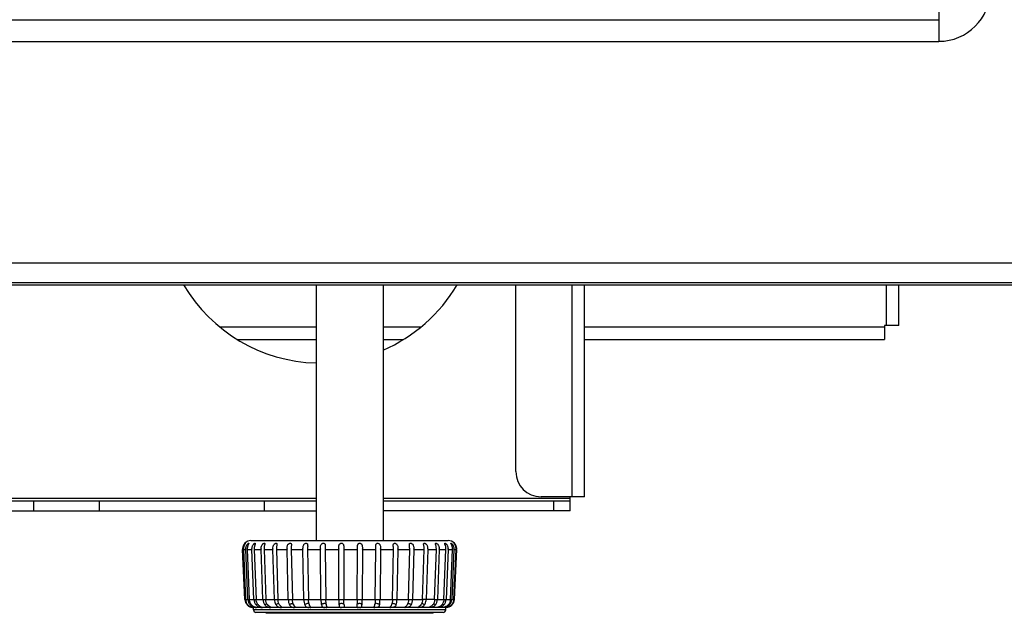
# Model space of a CAD drawing. Units: millimetres. Extents: x 362 to 2918, y 135 to 2047.
# Drawn here: x 1455 to 1573, y 1335 to 1406 of the extents above; entities that cross this region are included whole.
import ezdxf

# ---------------------------------------------------------------- set-up
doc = ezdxf.new("R2010")
doc.units = ezdxf.units.MM
doc.header["$LTSCALE"] = 173.25
for name, color, linetype in [('0001624465_BL29', 7, 'CONTINUOUS'), ('0001624476_BL59', 7, 'CONTINUOUS'), ('0001624477_BL63', 7, 'CONTINUOUS'), ('0001624479_BL8', 7, 'CONTINUOUS'), ('0001624482_BL12', 7, 'CONTINUOUS'), ('0001624493_BL7', 7, 'CONTINUOUS'), ('0001624494_BL4', 7, 'CONTINUOUS')]:
    doc.layers.add(name, color=color, linetype=linetype)

# ---------------------------------------------------------------- blocks, each defined once
blk = doc.blocks.new('0001624494_BL4', base_point=(1793.96, 1135.02))
at = {"layer": '0001624494_BL4', "color": 9, "linetype": 'CONTINUOUS'}
for p, q in [((1564.83, 1408.56), (1564.83, 1403.36)), ((1319.83, 1405.96), (1564.83, 1405.96)), ((1674.43, 1376.82), (1319.83, 1376.82))]:
    blk.add_line(p, q, dxfattribs=at)
at = {"layer": '0001624494_BL4', "color": 7, "linetype": 'CONTINUOUS'}
for p, q in [((1319.83, 1403.36), (1564.83, 1403.36)), ((1319.83, 1374.52), (1674.43, 1374.52))]:
    blk.add_line(p, q, dxfattribs=at)
blk.add_arc((1564.83, 1409.52), 6.15, 270, 360, dxfattribs=at)
blk = doc.blocks.new('0001624493_BL7', base_point=(1496.74, 1229.83))
at = {"layer": '0001624493_BL7', "color": 7, "linetype": 'CONTINUOUS'}
blk.add_line((1350.83, 1374.22), (1633.83, 1374.22), dxfattribs=at)
blk = doc.blocks.new('0001624479_BL8', base_point=(1771.27, 1076.66))
at = {"layer": '0001624479_BL8', "color": 9, "linetype": 'CONTINUOUS'}
for p, q in [((1558.53, 1374.22), (1558.53, 1369.38)), ((1490.33, 1369.18), (1478.8, 1369.18)), ((1502.87, 1369.18), (1498.33, 1369.18)), ((1558.33, 1369.18), (1522.43, 1369.18))]:
    blk.add_line(p, q, dxfattribs=at)
at = {"layer": '0001624479_BL8', "color": 7, "linetype": 'CONTINUOUS'}
for p, q in [((1560.03, 1369.38), (1560.03, 1374.22)), ((1560.03, 1369.38), (1558.33, 1369.38)), ((1558.33, 1369.38), (1558.33, 1367.68)), ((1480.91, 1367.68), (1490.33, 1367.68)), ((1498.33, 1367.68), (1500.76, 1367.68)), ((1522.43, 1367.68), (1558.33, 1367.68))]:
    blk.add_line(p, q, dxfattribs=at)
blk = doc.blocks.new('0001624482_BL12', base_point=(1760.7, 1192.95))
at = {"layer": '0001624482_BL12', "color": 7, "linetype": 'CONTINUOUS'}
for p, q in [((1514.23, 1351.88), (1514.23, 1374.22)), ((1522.43, 1348.88), (1522.43, 1374.22)), ((1522.43, 1348.88), (1517.23, 1348.88)), ((1520.73, 1347.18), (1520.73, 1348.88)), ((1406.93, 1348.38), (1490.33, 1348.38)), ((1498.33, 1348.38), (1520.73, 1348.38)), ((1406.93, 1347.18), (1490.33, 1347.18)), ((1520.73, 1347.18), (1498.33, 1347.18))]:
    blk.add_line(p, q, dxfattribs=at)
at = {"layer": '0001624482_BL12', "color": 9, "linetype": 'CONTINUOUS'}
for p, q in [((1520.93, 1374.22), (1520.93, 1348.88)), ((1490.33, 1348.68), (1406.93, 1348.68)), ((1456.52, 1348.38), (1456.52, 1347.18)), ((1464.41, 1347.18), (1464.41, 1348.38)), ((1484.13, 1347.18), (1484.13, 1348.38)), ((1520.73, 1348.68), (1498.33, 1348.68)), ((1518.73, 1348.38), (1518.73, 1347.18))]:
    blk.add_line(p, q, dxfattribs=at)
at = {"layer": '0001624482_BL12', "color": 7, "linetype": 'CONTINUOUS'}
for centre, radius, start, end in [((1490.83, 1383.88), 19, 210.5555, 268.492), ((1490.83, 1383.88), 19, 293.2496, 329.4445), ((1517.23, 1351.88), 3, 180, 270)]:
    blk.add_arc(centre, radius, start, end, dxfattribs=at)
blk = doc.blocks.new('0001624465_BL29', base_point=(1480.73, 1218.25))
at = {"layer": '0001624465_BL29', "color": 7, "linetype": 'CONTINUOUS'}
for p, q in [((1482.53, 1343.63), (1506.14, 1343.63)), ((1481.79, 1336.58), (1481.53, 1342.58)), ((1481.82, 1336.58), (1481.56, 1342.58)), ((1481.62, 1342.58), (1481.88, 1336.58)), ((1482.17, 1336.58), (1481.92, 1342.58)), ((1482.08, 1342.58), (1482.33, 1336.58)), ((1482.89, 1336.58), (1482.65, 1342.58)), ((1482.91, 1342.58), (1483.15, 1336.58)), ((1483.95, 1336.58), (1483.74, 1342.58)), ((1484.09, 1342.58), (1484.3, 1336.58)), ((1485.33, 1336.58), (1485.15, 1342.58)), ((1485.58, 1342.58), (1485.76, 1336.58)), ((1486.98, 1336.58), (1486.84, 1342.58)), ((1487.33, 1342.58), (1487.48, 1336.58)), ((1488.86, 1336.58), (1488.75, 1342.58)), ((1489.3, 1342.58), (1489.41, 1336.58)), ((1490.9, 1336.58), (1490.84, 1342.58)), ((1491.42, 1342.58), (1491.48, 1336.58)), ((1493.05, 1336.58), (1493.03, 1342.58)), ((1493.63, 1342.78), (1493.63, 1342.63)), ((1493.63, 1342.58), (1493.65, 1336.58)), ((1495.24, 1336.58), (1495.26, 1342.58)), ((1495.26, 1342.63), (1495.26, 1342.81)), ((1495.86, 1342.58), (1495.83, 1336.58)), ((1497.39, 1336.58), (1497.46, 1342.58)), ((1498.04, 1342.58), (1497.97, 1336.58)), ((1499.46, 1336.58), (1499.57, 1342.58)), ((1500.11, 1342.58), (1500, 1336.58)), ((1501.37, 1336.58), (1501.52, 1342.58)), ((1502.01, 1342.58), (1501.86, 1336.58)), ((1503.07, 1336.58), (1503.25, 1342.58)), ((1503.67, 1342.58), (1503.49, 1336.58)), ((1504.5, 1336.58), (1504.71, 1342.58)), ((1505.05, 1342.58), (1504.84, 1336.58)), ((1505.62, 1336.58), (1505.86, 1342.58)), ((1506.11, 1342.58), (1505.87, 1336.58)), ((1506.4, 1336.58), (1506.65, 1342.58)), ((1506.8, 1342.58), (1506.55, 1336.58)), ((1506.81, 1336.58), (1507.07, 1342.58)), ((1507.12, 1342.58), (1506.86, 1336.58)), ((1506.87, 1336.58), (1507.14, 1342.58)), ((1482.8, 1335.63), (1482.8, 1335.63)), ((1482.83, 1335.33), (1482.83, 1335.63)), ((1483.19, 1335.63), (1482.85, 1335.63)), ((1505.53, 1335.03), (1483.13, 1335.03)), ((1483.23, 1335.63), (1483.21, 1335.63)), ((1483.94, 1335.63), (1483.23, 1335.63)), ((1484.97, 1335.63), (1483.94, 1335.63)), ((1483.94, 1335.63), (1483.94, 1335.63)), ((1486.29, 1335.63), (1484.98, 1335.63)), ((1487.85, 1335.63), (1486.32, 1335.63)), ((1500.93, 1335.63), (1487.9, 1335.63)), ((1502.49, 1335.63), (1500.98, 1335.63)), ((1503.8, 1335.63), (1502.52, 1335.63)), ((1503.8, 1335.63), (1503.8, 1335.63)), ((1504.81, 1335.63), (1503.81, 1335.63)), ((1505.84, 1335.63), (1504.81, 1335.63)), ((1504.81, 1335.63), (1504.81, 1335.63)), ((1504.81, 1335.63), (1504.81, 1335.63)), ((1505.83, 1335.33), (1505.83, 1335.63))]:
    blk.add_line(p, q, dxfattribs=at)
at = {"layer": '0001624465_BL29', "color": 9, "linetype": 'CONTINUOUS'}
for p, q in [((1481.53, 1342.58), (1481.56, 1342.58)), ((1481.62, 1342.58), (1481.92, 1342.58)), ((1482.08, 1342.58), (1482.65, 1342.58)), ((1482.91, 1342.58), (1483.74, 1342.58)), ((1484.09, 1342.58), (1485.15, 1342.58)), ((1485.58, 1342.58), (1486.84, 1342.58)), ((1487.33, 1342.58), (1488.75, 1342.58)), ((1489.3, 1342.58), (1490.84, 1342.58)), ((1491.42, 1342.58), (1493.03, 1342.58)), ((1493.63, 1342.58), (1495.26, 1342.58)), ((1495.86, 1342.58), (1497.46, 1342.58)), ((1498.04, 1342.58), (1499.57, 1342.58)), ((1500.11, 1342.58), (1501.52, 1342.58)), ((1502.01, 1342.58), (1503.25, 1342.58)), ((1503.67, 1342.58), (1504.71, 1342.58)), ((1505.05, 1342.58), (1505.86, 1342.58)), ((1506.11, 1342.58), (1506.65, 1342.58)), ((1506.8, 1342.58), (1507.07, 1342.58)), ((1507.12, 1342.58), (1507.14, 1342.58)), ((1481.79, 1336.58), (1495.24, 1336.58)), ((1495.24, 1336.58), (1499.46, 1336.58)), ((1499.46, 1336.58), (1499.48, 1336.58)), ((1499.48, 1336.58), (1501.37, 1336.58)), ((1501.37, 1336.58), (1501.38, 1336.58)), ((1501.38, 1336.58), (1503.07, 1336.58)), ((1503.07, 1336.58), (1503.08, 1336.58)), ((1504.5, 1336.58), (1503.08, 1336.58)), ((1504.5, 1336.58), (1504.5, 1336.58)), ((1504.5, 1336.58), (1506.4, 1336.58)), ((1506.4, 1336.58), (1506.42, 1336.58)), ((1506.42, 1336.58), (1506.87, 1336.58)), ((1505.83, 1335.33), (1482.83, 1335.33))]:
    blk.add_line(p, q, dxfattribs=at)
at = {"layer": '0001624465_BL29', "color": 7, "linetype": 'CONTINUOUS'}
for centre, radius, start, end in [((1482.53, 1342.63), 1, 90, 182.5), ((1506.14, 1342.63), 1, 357.5, 90), ((1482.57, 1342.63), 1, 180.0422, 182.5339), ((1482.63, 1342.63), 1.01, 180.0145, 182.4987), ((1482.95, 1342.63), 1.03, 180.0283, 182.4476), ((1483.12, 1342.63), 1.04, 180.0205, 182.4186), ((1483.75, 1342.63), 1.1, 180.0198, 182.2931), ((1484.02, 1342.63), 1.12, 180.0259, 182.2652), ((1484.95, 1342.63), 1.21, 180.0106, 182.069), ((1485.33, 1342.63), 1.24, 180.0304, 182.0429), ((1486.55, 1342.63), 1.4, 180.0055, 181.7864), ((1487.02, 1342.63), 1.45, 180.0341, 181.7586), ((1488.56, 1342.63), 1.72, 179.9916, 181.4408), ((1489.14, 1342.63), 1.81, 180.0367, 181.4207), ((1491.08, 1342.63), 2.33, 179.9824, 181.0557), ((1491.79, 1342.63), 2.5, 180.0383, 181.0396), ((1494.6, 1342.63), 3.76, 179.9738, 180.6385), ((1495.67, 1342.63), 4.25, 180.0388, 180.6269), ((1503.63, 1342.62), 10.6, 179.9666, 180.2024), ((1509.55, 1342.64), 15.92, 180.0381, 180.195), ((1482.78, 1342.64), 12.48, 359.759, 359.9593), ((1486.9, 1342.62), 8.96, 359.7572, 0.0362), ((1493.5, 1342.63), 3.97, 359.322, 359.9522), ((1494.5, 1342.63), 3.54, 359.3269, 0.0333), ((1497.17, 1342.63), 2.4, 358.9061, 359.9471), ((1497.87, 1342.63), 2.25, 358.917, 0.0293), ((1499.76, 1342.63), 1.76, 358.5236, 359.9435), ((1500.33, 1342.63), 1.68, 358.5401, 0.0243), ((1501.83, 1342.63), 1.42, 358.1859, 359.9415), ((1502.29, 1342.63), 1.38, 358.2076, 0.0186), ((1503.49, 1342.63), 1.23, 357.9035, 359.9414), ((1503.85, 1342.63), 1.2, 357.9296, 0.0123), ((1504.75, 1342.63), 1.11, 357.6847, 359.943), ((1505.01, 1342.63), 1.09, 357.7146, 0.0056), ((1505.61, 1342.63), 1.04, 357.5363, 359.9463), ((1505.77, 1342.63), 1.03, 357.5689, 359.9988), ((1506.07, 1342.63), 1, 357.4627, 359.9513), ((1506.12, 1342.63), 1, 357.4971, 359.992), ((1482.79, 1336.63), 1, 182.5, 270), ((1482.83, 1336.63), 1, 182.4695, 224.7063), ((1482.88, 1336.63), 1, 182.4697, 224.7064), ((1505.88, 1336.63), 1, 270, 357.5), ((1505.81, 1336.63), 1, 315.2403, 357.5197), ((1505.86, 1336.63), 1, 315.2403, 357.5198), ((1482.84, 1336.93), 1.3, 267.4705, 268.4142), ((1482.84, 1336.86), 1.23, 268.4156, 268.8408), ((1483.13, 1335.33), 0.3, 180, 270), ((1483.87, 1335.11), 0.527, 81.3863, 82.6983), ((1505.53, 1335.33), 0.3, 270, 360)]:
    blk.add_arc(centre, radius, start, end, dxfattribs=at)
at = {"layer": '0001624465_BL29', "color": 9, "linetype": 'CONTINUOUS'}
for centre, radius, start, end in [((1485.24, 1332.52), 4.63, 132.0795, 132.5957), ((1483.59, 1334.72), 1.65, 129.2184, 133.4373), ((1505.06, 1334.64), 1.76, 46.6783, 50.3719), ((1502.75, 1331.77), 5.64, 47.4409, 47.7877)]:
    blk.add_arc(centre, radius, start, end, dxfattribs=at)
at = {"layer": '0001624465_BL29', "color": 7, "linetype": 'CONTINUOUS'}
for points, knots in [([(1481.56, 1342.63), (1481.56, 1342.67), (1481.57, 1342.74), (1481.59, 1342.86), (1481.62, 1342.97), (1481.66, 1343.07), (1481.72, 1343.16), (1481.77, 1343.23), (1481.81, 1343.27), (1481.82, 1343.29), (1481.84, 1343.3), (1481.84, 1343.3), (1481.85, 1343.31), (1481.85, 1343.31), (1481.86, 1343.31), (1481.86, 1343.31)], [0, 0, 0, 0, 0.149487, 0.298959, 0.448303, 0.596694, 0.740925, 0.87134, 0.925122, 0.947621, 0.966513, 0.981328, 0.991643, 0.997264, 1, 1, 1, 1]), ([(1481.86, 1343.31), (1481.86, 1343.31), (1481.85, 1343.3), (1481.84, 1343.28), (1481.82, 1343.25), (1481.8, 1343.22), (1481.78, 1343.18), (1481.74, 1343.12), (1481.71, 1343.05), (1481.67, 1342.95), (1481.63, 1342.81), (1481.62, 1342.7), (1481.62, 1342.63)], [0, 0, 0, 0, 0.015614, 0.047056, 0.091601, 0.146189, 0.207924, 0.274309, 0.41471, 0.559757, 0.706333, 1, 1, 1, 1]), ([(1481.92, 1342.63), (1481.92, 1342.67), (1481.92, 1342.75), (1481.94, 1342.87), (1481.98, 1342.99), (1482.03, 1343.08), (1482.07, 1343.14), (1482.1, 1343.19), (1482.13, 1343.23), (1482.16, 1343.25), (1482.18, 1343.27), (1482.21, 1343.29), (1482.23, 1343.31), (1482.25, 1343.31), (1482.26, 1343.31), (1482.26, 1343.31), (1482.26, 1343.3), (1482.26, 1343.3)], [0, 0, 0, 0, 0.148792, 0.297527, 0.446283, 0.594658, 0.668045, 0.739787, 0.808193, 0.840358, 0.870581, 0.923047, 0.961415, 0.974477, 0.983784, 0.99123, 1, 1, 1, 1]), ([(1482.26, 1343.3), (1482.27, 1343.29), (1482.26, 1343.28), (1482.25, 1343.25), (1482.24, 1343.22), (1482.22, 1343.18), (1482.18, 1343.11), (1482.15, 1343.02), (1482.12, 1342.93), (1482.09, 1342.8), (1482.08, 1342.7), (1482.08, 1342.63)], [0, 0, 0, 0, 0.025756, 0.063562, 0.111389, 0.166809, 0.292417, 0.428724, 0.569771, 0.712743, 1, 1, 1, 1]), ([(1482.65, 1342.63), (1482.65, 1342.67), (1482.65, 1342.76), (1482.68, 1342.88), (1482.72, 1343.01), (1482.78, 1343.12), (1482.84, 1343.2), (1482.9, 1343.26), (1482.95, 1343.29), (1482.98, 1343.3), (1483.01, 1343.31), (1483.02, 1343.31), (1483.05, 1343.3), (1483.05, 1343.29), (1483.05, 1343.28)], [0, 0, 0, 0, 0.146775, 0.293317, 0.439847, 0.586513, 0.730848, 0.799091, 0.860782, 0.911648, 0.93189, 0.948449, 0.973255, 1, 1, 1, 1]), ([(1483.05, 1343.28), (1483.05, 1343.26), (1483.04, 1343.22), (1483.02, 1343.16), (1482.99, 1343.08), (1482.95, 1342.97), (1482.92, 1342.82), (1482.91, 1342.69), (1482.91, 1342.63)], [0, 0, 0, 0, 0.078996, 0.186093, 0.309908, 0.442653, 0.719169, 1, 1, 1, 1]), ([(1483.74, 1342.63), (1483.74, 1342.7), (1483.75, 1342.85), (1483.81, 1343.03), (1483.89, 1343.15), (1483.96, 1343.23), (1484.04, 1343.29), (1484.1, 1343.31), (1484.13, 1343.31)], [0, 0, 0, 0, 0.262067, 0.5228, 0.654012, 0.784271, 0.905575, 1, 1, 1, 1]), ([(1484.19, 1343.25), (1484.19, 1343.23), (1484.18, 1343.19), (1484.16, 1343.09), (1484.12, 1342.96), (1484.09, 1342.8), (1484.09, 1342.69), (1484.09, 1342.63)], [0, 0, 0, 0, 0.092044, 0.202883, 0.45552, 0.725375, 1, 1, 1, 1]), ([(1484.13, 1343.31), (1484.14, 1343.31), (1484.15, 1343.31), (1484.18, 1343.29), (1484.19, 1343.26), (1484.19, 1343.25)], [0, 0, 0, 0, 0.267935, 0.496098, 1, 1, 1, 1]), ([(1485.15, 1342.63), (1485.15, 1342.72), (1485.16, 1342.87), (1485.22, 1343.05), (1485.28, 1343.15), (1485.35, 1343.22), (1485.41, 1343.27), (1485.47, 1343.3), (1485.52, 1343.31), (1485.58, 1343.31), (1485.63, 1343.28), (1485.64, 1343.23), (1485.64, 1343.2)], [0, 0, 0, 0, 0.28122, 0.420736, 0.560942, 0.631701, 0.701763, 0.768519, 0.827803, 0.876209, 0.916018, 1, 1, 1, 1]), ([(1485.64, 1343.2), (1485.64, 1343.16), (1485.63, 1343.07), (1485.6, 1342.93), (1485.58, 1342.78), (1485.57, 1342.68), (1485.57, 1342.63)], [0, 0, 0, 0, 0.216718, 0.466959, 0.731122, 1, 1, 1, 1]), ([(1486.84, 1342.63), (1486.84, 1342.73), (1486.85, 1342.88), (1486.91, 1343.08), (1486.98, 1343.18), (1487.06, 1343.25), (1487.12, 1343.29), (1487.19, 1343.31), (1487.26, 1343.31), (1487.31, 1343.29), (1487.35, 1343.25), (1487.36, 1343.2), (1487.37, 1343.16), (1487.37, 1343.15)], [0, 0, 0, 0, 0.275005, 0.410173, 0.545978, 0.615206, 0.684119, 0.749506, 0.807013, 0.855366, 0.899672, 0.946961, 1, 1, 1, 1]), ([(1487.37, 1343.15), (1487.37, 1343.11), (1487.36, 1343.02), (1487.34, 1342.85), (1487.33, 1342.72), (1487.33, 1342.63)], [0, 0, 0, 0, 0.22786, 0.476986, 1, 1, 1, 1]), ([(1488.75, 1342.63), (1488.75, 1342.68), (1488.76, 1342.79), (1488.78, 1342.95), (1488.82, 1343.08), (1488.87, 1343.17), (1488.95, 1343.25), (1489.06, 1343.32), (1489.2, 1343.31), (1489.27, 1343.26), (1489.3, 1343.2), (1489.31, 1343.14), (1489.31, 1343.09), (1489.31, 1343.07)], [0, 0, 0, 0, 0.136691, 0.270854, 0.401985, 0.467566, 0.534143, 0.669089, 0.787241, 0.837389, 0.887572, 0.941599, 1, 1, 1, 1]), ([(1489.31, 1343.07), (1489.32, 1343), (1489.3, 1342.85), (1489.3, 1342.7), (1489.3, 1342.63)], [0, 0, 0, 0, 0.485374, 1, 1, 1, 1]), ([(1490.84, 1342.63), (1490.84, 1342.69), (1490.84, 1342.81), (1490.86, 1342.98), (1490.9, 1343.12), (1490.97, 1343.21), (1491.03, 1343.27), (1491.12, 1343.3), (1491.2, 1343.32), (1491.29, 1343.3), (1491.37, 1343.24), (1491.41, 1343.14), (1491.42, 1343.04), (1491.42, 1342.99), (1491.42, 1342.96)], [0, 0, 0, 0, 0.134747, 0.265904, 0.392168, 0.455124, 0.519743, 0.586671, 0.653223, 0.714598, 0.769908, 0.878356, 0.937637, 1, 1, 1, 1]), ([(1493.03, 1342.63), (1493.03, 1342.7), (1493.03, 1342.83), (1493.04, 1342.99), (1493.08, 1343.11), (1493.12, 1343.2), (1493.18, 1343.26), (1493.27, 1343.31), (1493.37, 1343.32), (1493.47, 1343.29), (1493.54, 1343.23), (1493.59, 1343.16), (1493.61, 1343.07), (1493.63, 1342.95), (1493.63, 1342.85), (1493.63, 1342.78)], [0, 0, 0, 0, 0.133012, 0.260873, 0.321959, 0.381673, 0.441989, 0.505849, 0.572231, 0.635725, 0.694076, 0.750913, 0.809523, 0.870821, 1, 1, 1, 1]), ([(1495.26, 1342.81), (1495.26, 1342.87), (1495.26, 1342.97), (1495.28, 1343.09), (1495.31, 1343.17), (1495.36, 1343.25), (1495.43, 1343.3), (1495.53, 1343.32), (1495.62, 1343.3), (1495.71, 1343.26), (1495.77, 1343.19), (1495.81, 1343.11), (1495.84, 1342.99), (1495.86, 1342.82), (1495.86, 1342.69), (1495.86, 1342.63)], [0, 0, 0, 0, 0.128428, 0.189152, 0.247158, 0.303666, 0.362337, 0.426326, 0.492804, 0.556557, 0.617137, 0.67719, 0.738588, 0.866822, 1, 1, 1, 1]), ([(1497.46, 1342.97), (1497.46, 1343), (1497.46, 1343.05), (1497.47, 1343.13), (1497.49, 1343.2), (1497.54, 1343.26), (1497.6, 1343.3), (1497.68, 1343.32), (1497.77, 1343.3), (1497.85, 1343.26), (1497.91, 1343.21), (1497.98, 1343.11), (1498.02, 1342.98), (1498.04, 1342.8), (1498.04, 1342.69), (1498.04, 1342.63)], [0, 0, 0, 0, 0.061939, 0.120691, 0.17599, 0.228997, 0.284255, 0.345841, 0.412471, 0.479419, 0.544111, 0.607282, 0.733922, 0.86523, 1, 1, 1, 1]), ([(1499.55, 1343.08), (1499.55, 1343.1), (1499.56, 1343.14), (1499.57, 1343.21), (1499.6, 1343.26), (1499.65, 1343.3), (1499.72, 1343.31), (1499.8, 1343.31), (1499.87, 1343.28), (1499.96, 1343.21), (1500.04, 1343.1), (1500.09, 1342.95), (1500.11, 1342.79), (1500.11, 1342.68), (1500.11, 1342.63)], [0, 0, 0, 0, 0.057842, 0.111167, 0.160453, 0.210249, 0.266378, 0.330237, 0.398178, 0.466177, 0.597915, 0.729218, 0.863395, 1, 1, 1, 1]), ([(1499.57, 1342.63), (1499.57, 1342.71), (1499.57, 1342.85), (1499.55, 1343), (1499.55, 1343.08)], [0, 0, 0, 0, 0.515409, 1, 1, 1, 1]), ([(1501.48, 1343.15), (1501.48, 1343.17), (1501.49, 1343.21), (1501.5, 1343.26), (1501.54, 1343.3), (1501.59, 1343.31), (1501.66, 1343.31), (1501.72, 1343.29), (1501.79, 1343.25), (1501.9, 1343.15), (1501.98, 1342.98), (1502.01, 1342.78), (1502.01, 1342.68), (1502.01, 1342.63)], [0, 0, 0, 0, 0.052529, 0.098916, 0.142736, 0.191204, 0.248981, 0.314634, 0.383788, 0.453284, 0.72345, 0.860915, 1, 1, 1, 1]), ([(1501.52, 1342.63), (1501.52, 1342.72), (1501.51, 1342.86), (1501.49, 1343.03), (1501.48, 1343.11), (1501.48, 1343.15)], [0, 0, 0, 0, 0.523897, 0.773083, 1, 1, 1, 1]), ([(1503.18, 1343.21), (1503.19, 1343.24), (1503.19, 1343.28), (1503.25, 1343.31), (1503.3, 1343.31), (1503.36, 1343.29), (1503.42, 1343.26), (1503.47, 1343.22), (1503.54, 1343.15), (1503.6, 1343.05), (1503.64, 1342.91), (1503.67, 1342.77), (1503.67, 1342.68), (1503.67, 1342.63)], [0, 0, 0, 0, 0.082252, 0.121688, 0.170128, 0.229536, 0.296365, 0.366504, 0.437377, 0.577915, 0.717769, 0.858392, 1, 1, 1, 1]), ([(1503.25, 1342.63), (1503.25, 1342.68), (1503.25, 1342.79), (1503.22, 1342.94), (1503.2, 1343.06), (1503.19, 1343.15), (1503.18, 1343.19), (1503.18, 1343.21)], [0, 0, 0, 0, 0.269384, 0.534024, 0.784406, 0.898423, 1, 1, 1, 1]), ([(1504.61, 1343.25), (1504.61, 1343.26), (1504.61, 1343.28), (1504.64, 1343.31), (1504.67, 1343.31), (1504.72, 1343.3), (1504.77, 1343.27), (1504.84, 1343.23), (1504.91, 1343.14), (1504.98, 1343.02), (1505.02, 1342.9), (1505.05, 1342.76), (1505.05, 1342.67), (1505.05, 1342.63)], [0, 0, 0, 0, 0.036138, 0.067059, 0.103869, 0.153385, 0.214095, 0.281742, 0.424465, 0.568462, 0.711974, 0.855729, 1, 1, 1, 1]), ([(1504.71, 1342.63), (1504.71, 1342.69), (1504.7, 1342.8), (1504.67, 1342.97), (1504.64, 1343.1), (1504.61, 1343.19), (1504.61, 1343.23), (1504.61, 1343.25)], [0, 0, 0, 0, 0.275319, 0.545894, 0.798973, 0.909556, 1, 1, 1, 1]), ([(1505.71, 1343.28), (1505.71, 1343.29), (1505.71, 1343.3), (1505.73, 1343.31), (1505.74, 1343.31), (1505.75, 1343.31), (1505.78, 1343.3), (1505.81, 1343.28), (1505.86, 1343.25), (1505.9, 1343.21), (1505.94, 1343.17), (1505.99, 1343.1), (1506.04, 1343), (1506.08, 1342.88), (1506.1, 1342.76), (1506.11, 1342.67), (1506.11, 1342.63)], [0, 0, 0, 0, 0.025909, 0.037533, 0.050859, 0.067411, 0.087732, 0.138765, 0.200427, 0.268607, 0.34015, 0.413107, 0.559847, 0.706499, 0.853146, 1, 1, 1, 1]), ([(1505.86, 1342.63), (1505.86, 1342.69), (1505.85, 1342.82), (1505.81, 1342.97), (1505.77, 1343.08), (1505.74, 1343.16), (1505.72, 1343.22), (1505.71, 1343.26), (1505.71, 1343.28)], [0, 0, 0, 0, 0.281648, 0.559049, 0.692211, 0.816302, 0.922977, 1, 1, 1, 1]), ([(1506.46, 1343.3), (1506.46, 1343.3), (1506.46, 1343.31), (1506.47, 1343.31), (1506.47, 1343.31), (1506.49, 1343.31), (1506.51, 1343.29), (1506.55, 1343.26), (1506.58, 1343.23), (1506.62, 1343.19), (1506.65, 1343.14), (1506.7, 1343.07), (1506.74, 1342.98), (1506.78, 1342.87), (1506.8, 1342.75), (1506.8, 1342.67), (1506.8, 1342.63)], [0, 0, 0, 0, 0.008382, 0.015476, 0.024695, 0.037873, 0.076601, 0.129179, 0.191477, 0.259852, 0.33158, 0.404959, 0.553389, 0.702256, 0.851105, 1, 1, 1, 1]), ([(1506.65, 1342.63), (1506.65, 1342.7), (1506.64, 1342.8), (1506.61, 1342.93), (1506.58, 1343.02), (1506.54, 1343.11), (1506.51, 1343.19), (1506.48, 1343.24), (1506.46, 1343.28), (1506.46, 1343.29), (1506.46, 1343.3)], [0, 0, 0, 0, 0.287962, 0.431326, 0.572798, 0.709533, 0.835443, 0.93795, 0.974963, 1, 1, 1, 1]), ([(1507.07, 1342.63), (1507.07, 1342.69), (1507.06, 1342.78), (1507.04, 1342.9), (1507.01, 1342.99), (1506.97, 1343.07), (1506.94, 1343.14), (1506.9, 1343.19), (1506.88, 1343.23), (1506.86, 1343.26), (1506.84, 1343.29), (1506.83, 1343.3), (1506.83, 1343.31)], [0, 0, 0, 0, 0.249875, 0.374927, 0.49997, 0.625003, 0.750029, 0.812553, 0.875069, 0.937588, 0.968857, 1, 1, 1, 1]), ([(1506.83, 1343.31), (1506.83, 1343.31), (1506.84, 1343.31), (1506.84, 1343.3), (1506.85, 1343.3), (1506.86, 1343.29), (1506.88, 1343.27), (1506.91, 1343.23), (1506.96, 1343.16), (1507.02, 1343.07), (1507.06, 1342.96), (1507.09, 1342.86), (1507.11, 1342.74), (1507.12, 1342.67), (1507.12, 1342.63)], [0, 0, 0, 0, 0.007182, 0.017772, 0.032827, 0.051913, 0.074545, 0.128481, 0.258948, 0.403106, 0.551493, 0.70089, 0.850437, 1, 1, 1, 1]), ([(1491.42, 1342.96), (1491.42, 1342.9), (1491.42, 1342.79), (1491.42, 1342.68), (1491.42, 1342.63)], [0, 0, 0, 0, 0.492501, 1, 1, 1, 1]), ([(1497.46, 1342.63), (1497.46, 1342.69), (1497.46, 1342.8), (1497.46, 1342.92), (1497.46, 1342.97)], [0, 0, 0, 0, 0.508154, 1, 1, 1, 1]), ([(1482.11, 1335.92), (1482.2, 1335.83), (1482.37, 1335.72), (1482.61, 1335.65), (1482.73, 1335.63), (1482.79, 1335.63)], [0, 0, 0, 0, 0.515887, 0.773335, 1, 1, 1, 1]), ([(1482.17, 1336.58), (1482.18, 1336.46), (1482.23, 1336.22), (1482.37, 1336.01), (1482.45, 1335.92)], [0, 0, 0, 0, 0.502404, 1, 1, 1, 1]), ([(1482.17, 1335.92), (1482.27, 1335.82), (1482.45, 1335.7), (1482.7, 1335.64), (1482.81, 1335.63), (1482.85, 1335.63)], [0, 0, 0, 0, 0.568679, 0.834684, 1, 1, 1, 1]), ([(1482.61, 1335.92), (1482.53, 1336.01), (1482.39, 1336.22), (1482.34, 1336.46), (1482.33, 1336.58)], [0, 0, 0, 0, 0.497596, 1, 1, 1, 1]), ([(1482.45, 1335.92), (1482.5, 1335.87), (1482.61, 1335.78), (1482.8, 1335.68), (1483, 1335.63), (1483.13, 1335.63), (1483.19, 1335.63)], [0, 0, 0, 0, 0.259262, 0.519776, 0.783206, 1, 1, 1, 1]), ([(1483.21, 1335.63), (1483.11, 1335.64), (1482.89, 1335.7), (1482.7, 1335.83), (1482.61, 1335.92)], [0, 0, 0, 0, 0.437643, 1, 1, 1, 1]), ([(1482.89, 1336.58), (1482.89, 1336.46), (1482.94, 1336.22), (1483.07, 1336.01), (1483.15, 1335.92)], [0, 0, 0, 0, 0.506377, 1, 1, 1, 1]), ([(1483.41, 1335.92), (1483.33, 1336.01), (1483.2, 1336.22), (1483.15, 1336.46), (1483.15, 1336.58)], [0, 0, 0, 0, 0.493624, 1, 1, 1, 1]), ([(1483.15, 1335.92), (1483.19, 1335.87), (1483.3, 1335.78), (1483.48, 1335.68), (1483.69, 1335.63), (1483.82, 1335.63), (1483.89, 1335.63)], [0, 0, 0, 0, 0.250148, 0.500628, 0.761762, 1, 1, 1, 1]), ([(1483.93, 1335.63), (1483.85, 1335.64), (1483.65, 1335.71), (1483.49, 1335.84), (1483.41, 1335.92)], [0, 0, 0, 0, 0.425321, 1, 1, 1, 1]), ([(1483.95, 1336.58), (1483.96, 1336.46), (1484, 1336.23), (1484.11, 1336.01), (1484.19, 1335.92)], [0, 0, 0, 0, 0.511955, 1, 1, 1, 1]), ([(1484.19, 1335.92), (1484.23, 1335.87), (1484.32, 1335.78), (1484.49, 1335.68), (1484.69, 1335.63), (1484.83, 1335.63), (1484.9, 1335.63)], [0, 0, 0, 0, 0.243097, 0.483631, 0.741228, 1, 1, 1, 1]), ([(1484.54, 1335.92), (1484.46, 1336.01), (1484.35, 1336.23), (1484.3, 1336.46), (1484.3, 1336.58)], [0, 0, 0, 0, 0.488046, 1, 1, 1, 1]), ([(1484.96, 1335.63), (1484.93, 1335.64), (1484.86, 1335.67), (1484.71, 1335.75), (1484.6, 1335.85), (1484.54, 1335.92)], [0, 0, 0, 0, 0.179935, 0.429072, 1, 1, 1, 1]), ([(1485.33, 1336.58), (1485.33, 1336.52), (1485.35, 1336.29), (1485.44, 1336.06), (1485.53, 1335.92)], [0, 0, 0, 0, 0.263419, 1, 1, 1, 1]), ([(1485.53, 1335.92), (1485.57, 1335.87), (1485.65, 1335.78), (1485.8, 1335.68), (1485.99, 1335.63), (1486.13, 1335.63), (1486.2, 1335.63)], [0, 0, 0, 0, 0.238393, 0.468799, 0.721111, 1, 1, 1, 1]), ([(1485.96, 1335.92), (1485.93, 1335.97), (1485.81, 1336.17), (1485.76, 1336.41), (1485.76, 1336.58)], [0, 0, 0, 0, 0.235629, 1, 1, 1, 1]), ([(1485.96, 1335.92), (1486.01, 1335.85), (1486.1, 1335.76), (1486.23, 1335.67), (1486.28, 1335.65), (1486.31, 1335.64)], [0, 0, 0, 0, 0.591691, 0.836389, 1, 1, 1, 1]), ([(1486.98, 1336.58), (1486.99, 1336.46), (1487.02, 1336.24), (1487.1, 1336.02), (1487.15, 1335.92)], [0, 0, 0, 0, 0.525867, 1, 1, 1, 1]), ([(1487.15, 1335.92), (1487.18, 1335.87), (1487.24, 1335.78), (1487.37, 1335.68), (1487.51, 1335.64), (1487.64, 1335.63), (1487.71, 1335.63), (1487.74, 1335.63)], [0, 0, 0, 0, 0.236864, 0.456865, 0.701197, 0.847369, 1, 1, 1, 1]), ([(1487.64, 1335.92), (1487.59, 1336.02), (1487.51, 1336.24), (1487.48, 1336.46), (1487.48, 1336.58)], [0, 0, 0, 0, 0.474134, 1, 1, 1, 1]), ([(1487.64, 1335.92), (1487.66, 1335.89), (1487.7, 1335.83), (1487.75, 1335.77), (1487.79, 1335.73), (1487.83, 1335.7), (1487.86, 1335.67), (1487.88, 1335.65), (1487.89, 1335.64), (1487.9, 1335.64), (1487.9, 1335.64)], [0, 0, 0, 0, 0.334838, 0.488927, 0.631758, 0.760211, 0.869518, 0.952587, 0.981354, 1, 1, 1, 1]), ([(1488.86, 1336.58), (1488.86, 1336.46), (1488.88, 1336.24), (1488.94, 1336.02), (1488.98, 1335.92)], [0, 0, 0, 0, 0.532609, 1, 1, 1, 1]), ([(1488.98, 1335.92), (1489, 1335.88), (1489.04, 1335.79), (1489.12, 1335.7), (1489.21, 1335.65), (1489.29, 1335.64), (1489.39, 1335.63), (1489.45, 1335.63), (1489.49, 1335.63)], [0, 0, 0, 0, 0.239964, 0.44954, 0.558058, 0.6828, 0.832345, 1, 1, 1, 1]), ([(1489.53, 1335.92), (1489.49, 1336.02), (1489.43, 1336.24), (1489.41, 1336.46), (1489.41, 1336.58)], [0, 0, 0, 0, 0.467392, 1, 1, 1, 1]), ([(1489.69, 1335.65), (1489.69, 1335.66), (1489.68, 1335.67), (1489.65, 1335.7), (1489.62, 1335.75), (1489.57, 1335.83), (1489.54, 1335.89), (1489.53, 1335.92)], [0, 0, 0, 0, 0.062612, 0.149724, 0.381763, 0.669564, 1, 1, 1, 1]), ([(1490.9, 1336.58), (1490.9, 1336.47), (1490.92, 1336.24), (1490.95, 1336.02), (1490.98, 1335.92)], [0, 0, 0, 0, 0.537867, 1, 1, 1, 1]), ([(1490.98, 1335.92), (1490.99, 1335.88), (1491.01, 1335.79), (1491.06, 1335.7), (1491.13, 1335.65), (1491.2, 1335.63), (1491.28, 1335.63), (1491.35, 1335.63), (1491.38, 1335.63)], [0, 0, 0, 0, 0.250914, 0.452404, 0.550952, 0.667597, 0.817777, 1, 1, 1, 1]), ([(1491.56, 1335.92), (1491.53, 1336.02), (1491.5, 1336.24), (1491.49, 1336.47), (1491.48, 1336.58)], [0, 0, 0, 0, 0.462134, 1, 1, 1, 1]), ([(1491.63, 1335.68), (1491.63, 1335.7), (1491.62, 1335.73), (1491.59, 1335.81), (1491.57, 1335.88), (1491.56, 1335.92)], [0, 0, 0, 0, 0.180226, 0.412335, 1, 1, 1, 1]), ([(1493.05, 1336.58), (1493.05, 1336.47), (1493.05, 1336.24), (1493.06, 1336.02), (1493.07, 1335.92)], [0, 0, 0, 0, 0.540699, 1, 1, 1, 1]), ([(1493.07, 1335.92), (1493.08, 1335.88), (1493.08, 1335.81), (1493.1, 1335.74), (1493.11, 1335.69), (1493.15, 1335.65), (1493.2, 1335.63), (1493.28, 1335.63), (1493.33, 1335.63), (1493.36, 1335.63)], [0, 0, 0, 0, 0.272355, 0.381207, 0.473671, 0.559598, 0.662045, 0.806838, 1, 1, 1, 1]), ([(1493.67, 1335.92), (1493.66, 1336.02), (1493.65, 1336.24), (1493.65, 1336.47), (1493.65, 1336.58)], [0, 0, 0, 0, 0.459301, 1, 1, 1, 1]), ([(1493.67, 1335.92), (1493.67, 1335.91), (1493.68, 1335.86), (1493.68, 1335.81), (1493.68, 1335.77)], [0, 0, 0, 0, 0.279313, 1, 1, 1, 1]), ([(1495.21, 1335.92), (1495.21, 1335.89), (1495.2, 1335.84), (1495.19, 1335.78), (1495.19, 1335.76)], [0, 0, 0, 0, 0.545742, 1, 1, 1, 1]), ([(1495.24, 1336.58), (1495.24, 1336.47), (1495.23, 1336.24), (1495.22, 1336.02), (1495.21, 1335.92)], [0, 0, 0, 0, 0.540545, 1, 1, 1, 1]), ([(1495.5, 1335.63), (1495.53, 1335.63), (1495.59, 1335.63), (1495.67, 1335.63), (1495.72, 1335.65), (1495.76, 1335.69), (1495.78, 1335.73), (1495.79, 1335.81), (1495.8, 1335.88), (1495.81, 1335.92)], [0, 0, 0, 0, 0.192365, 0.338029, 0.442222, 0.529478, 0.622245, 0.730367, 1, 1, 1, 1]), ([(1495.81, 1335.92), (1495.81, 1336.02), (1495.83, 1336.24), (1495.83, 1336.47), (1495.83, 1336.58)], [0, 0, 0, 0, 0.459455, 1, 1, 1, 1]), ([(1497.32, 1335.92), (1497.3, 1335.87), (1497.28, 1335.81), (1497.25, 1335.73), (1497.24, 1335.69), (1497.23, 1335.68)], [0, 0, 0, 0, 0.59161, 0.823569, 1, 1, 1, 1]), ([(1497.39, 1336.58), (1497.39, 1336.47), (1497.38, 1336.24), (1497.34, 1336.02), (1497.32, 1335.92)], [0, 0, 0, 0, 0.537437, 1, 1, 1, 1]), ([(1497.9, 1335.92), (1497.88, 1335.88), (1497.86, 1335.79), (1497.8, 1335.7), (1497.73, 1335.65), (1497.66, 1335.63), (1497.58, 1335.63), (1497.51, 1335.63), (1497.48, 1335.63)], [0, 0, 0, 0, 0.249394, 0.451491, 0.551186, 0.668888, 0.819111, 1, 1, 1, 1]), ([(1497.9, 1335.92), (1497.92, 1336.02), (1497.96, 1336.24), (1497.97, 1336.47), (1497.97, 1336.58)], [0, 0, 0, 0, 0.462562, 1, 1, 1, 1]), ([(1499.33, 1335.92), (1499.32, 1335.89), (1499.29, 1335.83), (1499.25, 1335.76), (1499.21, 1335.72), (1499.19, 1335.69), (1499.17, 1335.67), (1499.17, 1335.65), (1499.16, 1335.65)], [0, 0, 0, 0, 0.331361, 0.62043, 0.745145, 0.852718, 0.939063, 1, 1, 1, 1]), ([(1499.46, 1336.58), (1499.46, 1336.46), (1499.44, 1336.24), (1499.38, 1336.02), (1499.33, 1335.92)], [0, 0, 0, 0, 0.531985, 1, 1, 1, 1]), ([(1499.88, 1335.92), (1499.86, 1335.88), (1499.81, 1335.79), (1499.73, 1335.7), (1499.64, 1335.65), (1499.56, 1335.64), (1499.46, 1335.63), (1499.39, 1335.63), (1499.36, 1335.63)], [0, 0, 0, 0, 0.239357, 0.449921, 0.559285, 0.684627, 0.833852, 1, 1, 1, 1]), ([(1499.88, 1335.92), (1499.92, 1336.02), (1499.98, 1336.24), (1500, 1336.46), (1500, 1336.58)], [0, 0, 0, 0, 0.468014, 1, 1, 1, 1]), ([(1501.2, 1335.92), (1501.18, 1335.88), (1501.14, 1335.83), (1501.09, 1335.77), (1501.05, 1335.73), (1501.01, 1335.7), (1500.98, 1335.67), (1500.95, 1335.65), (1500.94, 1335.64), (1500.94, 1335.64), (1500.93, 1335.64)], [0, 0, 0, 0, 0.334758, 0.489098, 0.632373, 0.761248, 0.870642, 0.953701, 0.982136, 1, 1, 1, 1]), ([(1501.69, 1335.92), (1501.66, 1335.87), (1501.6, 1335.78), (1501.47, 1335.68), (1501.32, 1335.64), (1501.19, 1335.63), (1501.12, 1335.63), (1501.09, 1335.63)], [0, 0, 0, 0, 0.23685, 0.457917, 0.703201, 0.84889, 1, 1, 1, 1]), ([(1501.37, 1336.58), (1501.37, 1336.46), (1501.34, 1336.24), (1501.26, 1336.02), (1501.2, 1335.92)], [0, 0, 0, 0, 0.525153, 1, 1, 1, 1]), ([(1501.69, 1335.92), (1501.74, 1336.02), (1501.83, 1336.24), (1501.86, 1336.46), (1501.86, 1336.58)], [0, 0, 0, 0, 0.474846, 1, 1, 1, 1]), ([(1502.86, 1335.92), (1502.8, 1335.85), (1502.71, 1335.75), (1502.58, 1335.67), (1502.52, 1335.64), (1502.5, 1335.63)], [0, 0, 0, 0, 0.598522, 0.843893, 1, 1, 1, 1]), ([(1503.28, 1335.92), (1503.24, 1335.87), (1503.16, 1335.78), (1503.01, 1335.68), (1502.82, 1335.63), (1502.68, 1335.63), (1502.61, 1335.63)], [0, 0, 0, 0, 0.238764, 0.470223, 0.723165, 1, 1, 1, 1]), ([(1503.07, 1336.58), (1503.06, 1336.52), (1503.04, 1336.29), (1502.96, 1336.06), (1502.86, 1335.92)], [0, 0, 0, 0, 0.263, 1, 1, 1, 1]), ([(1503.28, 1335.92), (1503.31, 1335.97), (1503.43, 1336.17), (1503.48, 1336.41), (1503.49, 1336.58)], [0, 0, 0, 0, 0.236263, 1, 1, 1, 1]), ([(1504.26, 1335.92), (1504.23, 1335.89), (1504.12, 1335.77), (1503.98, 1335.69), (1503.87, 1335.65)], [0, 0, 0, 0, 0.276247, 1, 1, 1, 1]), ([(1504.6, 1335.92), (1504.56, 1335.87), (1504.46, 1335.78), (1504.29, 1335.68), (1504.09, 1335.63), (1503.95, 1335.63), (1503.88, 1335.63)], [0, 0, 0, 0, 0.24373, 0.485293, 0.743311, 1, 1, 1, 1]), ([(1504.5, 1336.58), (1504.49, 1336.46), (1504.45, 1336.23), (1504.33, 1336.01), (1504.26, 1335.92)], [0, 0, 0, 0, 0.511337, 1, 1, 1, 1]), ([(1504.6, 1335.92), (1504.67, 1336.01), (1504.79, 1336.23), (1504.83, 1336.46), (1504.84, 1336.58)], [0, 0, 0, 0, 0.488662, 1, 1, 1, 1]), ([(1505.35, 1335.92), (1505.31, 1335.87), (1505.21, 1335.79), (1505.08, 1335.71), (1504.97, 1335.67), (1504.9, 1335.64), (1504.85, 1335.63), (1504.82, 1335.63), (1504.81, 1335.63)], [0, 0, 0, 0, 0.309062, 0.605706, 0.743048, 0.864614, 0.956803, 1, 1, 1, 1]), ([(1505.6, 1335.92), (1505.56, 1335.87), (1505.45, 1335.78), (1505.27, 1335.68), (1505.06, 1335.63), (1504.93, 1335.63), (1504.86, 1335.63)], [0, 0, 0, 0, 0.250992, 0.502497, 0.763908, 1, 1, 1, 1]), ([(1505.62, 1336.58), (1505.61, 1336.46), (1505.56, 1336.22), (1505.43, 1336.01), (1505.35, 1335.92)], [0, 0, 0, 0, 0.505903, 1, 1, 1, 1]), ([(1506.12, 1335.92), (1506.07, 1335.88), (1505.95, 1335.77), (1505.74, 1335.67), (1505.58, 1335.63), (1505.51, 1335.63)], [0, 0, 0, 0, 0.283003, 0.693543, 1, 1, 1, 1]), ([(1506.27, 1335.92), (1506.22, 1335.87), (1506.11, 1335.78), (1505.91, 1335.68), (1505.71, 1335.63), (1505.58, 1335.63), (1505.52, 1335.63)], [0, 0, 0, 0, 0.260315, 0.521883, 0.785481, 1, 1, 1, 1]), ([(1505.6, 1335.92), (1505.68, 1336.01), (1505.81, 1336.22), (1505.86, 1336.46), (1505.87, 1336.58)], [0, 0, 0, 0, 0.494097, 1, 1, 1, 1]), ([(1506.52, 1335.92), (1506.42, 1335.82), (1506.23, 1335.7), (1505.99, 1335.64), (1505.88, 1335.63), (1505.84, 1335.63)], [0, 0, 0, 0, 0.565783, 0.831813, 1, 1, 1, 1]), ([(1506.57, 1335.92), (1506.47, 1335.82), (1506.29, 1335.71), (1506.03, 1335.64), (1505.91, 1335.63), (1505.86, 1335.63)], [0, 0, 0, 0, 0.533114, 0.795826, 1, 1, 1, 1]), ([(1506.4, 1336.58), (1506.39, 1336.46), (1506.34, 1336.22), (1506.2, 1336.01), (1506.12, 1335.92)], [0, 0, 0, 0, 0.502107, 1, 1, 1, 1]), ([(1506.27, 1335.92), (1506.35, 1336.01), (1506.49, 1336.22), (1506.54, 1336.46), (1506.55, 1336.58)], [0, 0, 0, 0, 0.497892, 1, 1, 1, 1]), ([(1484.98, 1335.63), (1484.98, 1335.63), (1484.98, 1335.63), (1484.98, 1335.63), (1484.97, 1335.63), (1484.96, 1335.63)], [0, 0, 0, 0, 0.091947, 0.295009, 1, 1, 1, 1]), ([(1484.97, 1335.63), (1484.98, 1335.63), (1484.98, 1335.63), (1484.99, 1335.63), (1484.98, 1335.63)], [0, 0, 0, 0, 0.785613, 1, 1, 1, 1]), ([(1486.32, 1335.63), (1486.32, 1335.63), (1486.3, 1335.63), (1486.3, 1335.63), (1486.29, 1335.63)], [0, 0, 0, 0, 0.203737, 1, 1, 1, 1]), ([(1486.31, 1335.64), (1486.31, 1335.64), (1486.31, 1335.63), (1486.32, 1335.63), (1486.32, 1335.63)], [0, 0, 0, 0, 0.652905, 1, 1, 1, 1]), ([(1487.9, 1335.64), (1487.9, 1335.64), (1487.9, 1335.63), (1487.9, 1335.63), (1487.9, 1335.63), (1487.89, 1335.63), (1487.87, 1335.63), (1487.86, 1335.63), (1487.85, 1335.63)], [0, 0, 0, 0, 0.045034, 0.083895, 0.143038, 0.235091, 0.535264, 1, 1, 1, 1]), ([(1489.6, 1335.63), (1489.62, 1335.63), (1489.64, 1335.63), (1489.67, 1335.63), (1489.69, 1335.64), (1489.69, 1335.65), (1489.69, 1335.65)], [0, 0, 0, 0, 0.458977, 0.742682, 0.881689, 1, 1, 1, 1]), ([(1491.5, 1335.63), (1491.52, 1335.63), (1491.54, 1335.63), (1491.58, 1335.63), (1491.6, 1335.63), (1491.62, 1335.64), (1491.63, 1335.64), (1491.64, 1335.66), (1491.64, 1335.67), (1491.64, 1335.68), (1491.63, 1335.68)], [0, 0, 0, 0, 0.240307, 0.434766, 0.582576, 0.688751, 0.764961, 0.831678, 0.907389, 1, 1, 1, 1]), ([(1493.68, 1335.77), (1493.69, 1335.76), (1493.69, 1335.73), (1493.69, 1335.7), (1493.68, 1335.68), (1493.66, 1335.64), (1493.61, 1335.63), (1493.55, 1335.63), (1493.51, 1335.63), (1493.49, 1335.63)], [0, 0, 0, 0, 0.124158, 0.230023, 0.318932, 0.398399, 0.607758, 0.77923, 1, 1, 1, 1]), ([(1495.19, 1335.76), (1495.19, 1335.74), (1495.19, 1335.72), (1495.19, 1335.69), (1495.19, 1335.67), (1495.21, 1335.65), (1495.23, 1335.64), (1495.29, 1335.63), (1495.34, 1335.63), (1495.38, 1335.63)], [0, 0, 0, 0, 0.120165, 0.22209, 0.307493, 0.385776, 0.476558, 0.602769, 1, 1, 1, 1]), ([(1497.23, 1335.68), (1497.23, 1335.67), (1497.23, 1335.67), (1497.23, 1335.65), (1497.23, 1335.64), (1497.25, 1335.64), (1497.26, 1335.63), (1497.29, 1335.63), (1497.32, 1335.63), (1497.34, 1335.63), (1497.36, 1335.63)], [0, 0, 0, 0, 0.089865, 0.16322, 0.228511, 0.305125, 0.412919, 0.562562, 0.758499, 1, 1, 1, 1]), ([(1499.16, 1335.65), (1499.16, 1335.65), (1499.16, 1335.64), (1499.16, 1335.64), (1499.17, 1335.63), (1499.19, 1335.63), (1499.21, 1335.63), (1499.23, 1335.63), (1499.25, 1335.63)], [0, 0, 0, 0, 0.065586, 0.116577, 0.210927, 0.378865, 0.6402, 1, 1, 1, 1]), ([(1500.93, 1335.64), (1500.93, 1335.64), (1500.93, 1335.63), (1500.93, 1335.63), (1500.94, 1335.63), (1500.94, 1335.63), (1500.95, 1335.63), (1500.96, 1335.63), (1500.98, 1335.63), (1500.98, 1335.63)], [0, 0, 0, 0, 0.042262, 0.080112, 0.140028, 0.233101, 0.363838, 0.534643, 1, 1, 1, 1]), ([(1502.5, 1335.63), (1502.5, 1335.63), (1502.5, 1335.63), (1502.5, 1335.63), (1502.49, 1335.63)], [0, 0, 0, 0, 0.359503, 1, 1, 1, 1]), ([(1502.49, 1335.63), (1502.49, 1335.63), (1502.51, 1335.63), (1502.51, 1335.63), (1502.52, 1335.63)], [0, 0, 0, 0, 0.205074, 1, 1, 1, 1]), ([(1503.87, 1335.65), (1503.86, 1335.64), (1503.84, 1335.64), (1503.81, 1335.63), (1503.8, 1335.63), (1503.8, 1335.63)], [0, 0, 0, 0, 0.669054, 0.885326, 1, 1, 1, 1]), ([(1503.8, 1335.63), (1503.8, 1335.63), (1503.81, 1335.63), (1503.81, 1335.63), (1503.81, 1335.63)], [0, 0, 0, 0, 0.215184, 1, 1, 1, 1]), ([(1505.51, 1335.63), (1505.51, 1335.63), (1505.5, 1335.63), (1505.5, 1335.63), (1505.49, 1335.63)], [0, 0, 0, 0, 0.391632, 1, 1, 1, 1])]:
    blk.add_open_spline(points, degree=3, knots=knots, dxfattribs=at)
at = {"layer": '0001624465_BL29', "color": 9, "linetype": 'CONTINUOUS'}
for points, knots in [([(1483.15, 1335.92), (1483.16, 1335.93), (1483.21, 1335.98), (1483.26, 1336.02), (1483.31, 1336.05)], [0, 0, 0, 0, 0.232184, 1, 1, 1, 1]), ([(1484.19, 1335.92), (1484.22, 1335.96), (1484.29, 1336.02), (1484.38, 1336.07), (1484.42, 1336.09)], [0, 0, 0, 0, 0.485682, 1, 1, 1, 1]), ([(1485.53, 1335.92), (1485.57, 1335.97), (1485.67, 1336.06), (1485.79, 1336.11), (1485.86, 1336.12)], [0, 0, 0, 0, 0.49699, 1, 1, 1, 1]), ([(1487.15, 1335.92), (1487.17, 1335.95), (1487.22, 1336.01), (1487.33, 1336.08), (1487.44, 1336.12), (1487.52, 1336.13), (1487.56, 1336.12)], [0, 0, 0, 0, 0.232657, 0.514246, 0.785175, 1, 1, 1, 1]), ([(1488.98, 1335.92), (1489, 1335.96), (1489.07, 1336.04), (1489.2, 1336.11), (1489.34, 1336.13), (1489.43, 1336.12), (1489.47, 1336.1)], [0, 0, 0, 0, 0.229636, 0.516286, 0.778249, 1, 1, 1, 1]), ([(1490.98, 1335.92), (1490.99, 1335.97), (1491.04, 1336.03), (1491.14, 1336.09), (1491.23, 1336.12), (1491.32, 1336.13), (1491.42, 1336.12), (1491.5, 1336.08), (1491.53, 1336.04)], [0, 0, 0, 0, 0.222678, 0.364214, 0.509377, 0.643426, 0.769671, 1, 1, 1, 1]), ([(1493.07, 1335.92), (1493.08, 1335.95), (1493.1, 1336), (1493.16, 1336.06), (1493.26, 1336.11), (1493.36, 1336.13), (1493.46, 1336.12), (1493.56, 1336.09), (1493.63, 1336.04), (1493.66, 1335.99), (1493.67, 1335.96)], [0, 0, 0, 0, 0.098426, 0.220278, 0.360691, 0.502233, 0.636503, 0.773175, 0.896786, 1, 1, 1, 1]), ([(1495.21, 1335.97), (1495.22, 1336), (1495.25, 1336.05), (1495.33, 1336.1), (1495.42, 1336.12), (1495.52, 1336.13), (1495.62, 1336.11), (1495.72, 1336.06), (1495.78, 1336), (1495.8, 1335.95), (1495.81, 1335.92)], [0, 0, 0, 0, 0.104336, 0.228322, 0.364032, 0.497377, 0.639236, 0.779596, 0.901503, 1, 1, 1, 1]), ([(1497.35, 1336.05), (1497.38, 1336.09), (1497.48, 1336.13), (1497.65, 1336.12), (1497.8, 1336.06), (1497.88, 1335.97), (1497.9, 1335.92)], [0, 0, 0, 0, 0.230737, 0.489972, 0.776002, 1, 1, 1, 1]), ([(1499.4, 1336.1), (1499.43, 1336.12), (1499.52, 1336.13), (1499.66, 1336.1), (1499.79, 1336.03), (1499.86, 1335.96), (1499.88, 1335.92)], [0, 0, 0, 0, 0.220298, 0.483328, 0.769828, 1, 1, 1, 1]), ([(1501.29, 1336.12), (1501.32, 1336.13), (1501.4, 1336.12), (1501.51, 1336.08), (1501.61, 1336.01), (1501.67, 1335.95), (1501.69, 1335.92)], [0, 0, 0, 0, 0.21555, 0.486854, 0.767392, 1, 1, 1, 1]), ([(1502.97, 1336.12), (1503.03, 1336.11), (1503.14, 1336.05), (1503.24, 1335.97), (1503.28, 1335.92)], [0, 0, 0, 0, 0.504526, 1, 1, 1, 1]), ([(1504.37, 1336.09), (1504.41, 1336.07), (1504.49, 1336.02), (1504.57, 1335.96), (1504.6, 1335.92)], [0, 0, 0, 0, 0.515043, 1, 1, 1, 1]), ([(1505.45, 1336.05), (1505.46, 1336.04), (1505.52, 1336), (1505.57, 1335.96), (1505.6, 1335.92)], [0, 0, 0, 0, 0.258363, 1, 1, 1, 1])]:
    blk.add_open_spline(points, degree=3, knots=knots, dxfattribs=at)
blk = doc.blocks.new('0001624476_BL59', base_point=(1743.78, 1199.94))
at = {"layer": '0001624476_BL59', "color": 7, "linetype": 'CONTINUOUS'}
for p, q in [((1490.33, 1374.22), (1490.33, 1343.63)), ((1498.33, 1374.22), (1498.33, 1343.63))]:
    blk.add_line(p, q, dxfattribs=at)
blk = doc.blocks.new('0001624477_BL63', base_point=(1484.59, 1221.51))
at = {"layer": '0001624477_BL63', "color": 7, "linetype": 'CONTINUOUS'}
for p, q in [((1484.33, 1334.93), (1484.33, 1335.03)), ((1504.33, 1334.93), (1484.33, 1334.93)), ((1504.33, 1334.93), (1504.33, 1335.03))]:
    blk.add_line(p, q, dxfattribs=at)

msp = doc.modelspace()

# ---------------------------------------------------------------- block references
at = {"layer": '0001624465_BL29'}
msp.add_blockref('0001624465_BL29', (1480.7277, 1218.2537), dxfattribs=at)
at = {"layer": '0001624476_BL59'}
msp.add_blockref('0001624476_BL59', (1743.7792, 1199.9374), dxfattribs=at)
at = {"layer": '0001624477_BL63'}
msp.add_blockref('0001624477_BL63', (1484.5896, 1221.5123), dxfattribs=at)
at = {"layer": '0001624479_BL8'}
msp.add_blockref('0001624479_BL8', (1771.2716, 1076.6604), dxfattribs=at)
at = {"layer": '0001624482_BL12'}
msp.add_blockref('0001624482_BL12', (1760.6995, 1192.9493), dxfattribs=at)
at = {"layer": '0001624493_BL7'}
msp.add_blockref('0001624493_BL7', (1496.7387, 1229.8263), dxfattribs=at)
at = {"layer": '0001624494_BL4'}
msp.add_blockref('0001624494_BL4', (1793.9602, 1135.0223), dxfattribs=at)

doc.saveas('drawing.dxf')
